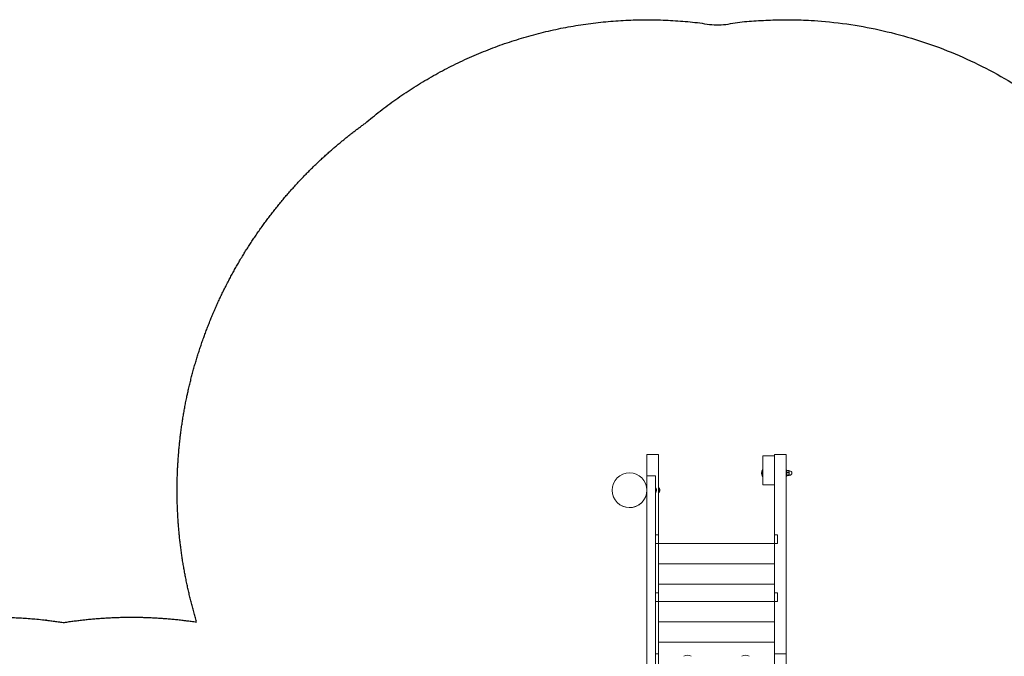
# Model space of a CAD drawing. Units: millimetres. Extents: x -4534 to 397207, y -3372 to 6315.
# Drawn here: x -716 to 2679, y 4118 to 6315 of the extents above; entities that cross this region are included whole.
import ezdxf

# ---------------------------------------------------------------- set-up
doc = ezdxf.new("R2010")
doc.units = ezdxf.units.MM
doc.layers.add('Opvangzone', color=7, linetype='Continuous', true_color=0x00a19a)
doc.layers.add('Toestel 2D', color=7, linetype='Continuous', lineweight=20)

# ---------------------------------------------------------------- blocks, each defined once
blk = doc.blocks.new('WP-D3')
at = {"layer": 'Opvangzone'}
blk.add_rational_spline([(553.1, 8226.3), (519.6, 8202.1), (487, 8176.7), (413.8, 8114.5), (373.9, 8076.8), (298.3, 7997.5), (262.6, 7955.9), (195.8, 7869.1), (164.6, 7823.9), (107.3, 7730.6), (81.1, 7682.4), (33.9, 7583.6), (12.9, 7532.9), (-23.7, 7429.6), (-39.3, 7377), (-64.8, 7270.5), (-74.7, 7216.5), (-88.8, 7107.9), (-93.1, 7053.2), (-95.7, 6943.7), (-94.2, 6888.9), (-85.3, 6779.7), (-78, 6725.3), (-57.7, 6617.7), (-44.7, 6564.4), (-28.3, 6509.9), (-27.7, 6507.9), (-27.1, 6505.8), (-179.8, 6529), (-334.3, 6528.5), (-486.9, 6504.3), (-734.5, 6543.6), (-984.1, 6520.8), (-1220.5, 6437.4), (-1498.7, 6686.4), (-1847.5, 6819.7), (-2220.8, 6819.7), (-2306.7, 6819.7), (-2392.5, 6819.7), (-2478.3, 6819.7), (-3244.9, 6819.7), (-3830.2, 6324.7), (-3957.5, 5568.9), (-3997.1, 5333.7), (-4036.7, 5098.6), (-4076.3, 4863.5), (-4104.2, 4697.9), (-4104.2, 4530), (-4076.2, 4364.5), (-4036.1, 4126.8), (-3995.9, 3889), (-3955.8, 3651.3), (-3828.2, 2895.7), (-3243, 2401.1), (-2476.7, 2401.1), (-2375.2, 2401.1), (-2273.6, 2401.1), (-2172, 2401.1), (-1844.8, 2424), (-1517.6, 2446.9), (-1190.4, 2469.9), (-1184, 2468.1), (-1177.5, 2466.4), (-1171, 2464.7), (-947.8, 2394.6), (-714.4, 2377.7), (-483.3, 2414.9), (-275.8, 2382.4), (-65.9, 2393.5), (137, 2447.9), (272.5, 2459.9), (405.3, 2489.5), (533.2, 2536), (870, 2436.3), (1221, 2451.7), (1547.9, 2580.5), (1856, 2605.5), (2142.3, 2721.7), (2380.7, 2918.4), (2798.5, 2946.8), (3173.7, 3132.6), (3449.3, 3447.8), (3633.2, 3622.6), (3767.9, 3837.6), (3844.9, 4079.3), (4142, 4495.3), (4210, 5004.8), (4025.2, 5487.5), (4025.2, 5598.6), (4025.2, 5709.6), (4025.2, 5820.6), (4299.6, 6537.3), (4043.6, 7253.9), (3397.3, 7642.5), (3124.7, 8321.7), (2487.5, 8681.6), (1765.2, 8564.5), (1324, 8636), (893.5, 8515.9), (553.1, 8226.3)], [1, 1, 1, 1, 1, 1, 1, 1, 1, 1, 1, 1, 1, 1, 1, 1, 1, 1, 1, 1, 1, 1, 1, 1, 1, 1, 1, 1, 0.992120938627, 0.992120938627, 1, 0.979589213772, 0.979589213772, 1, 0.956083818806, 0.956083818806, 1, 1, 1, 1, 0.842392119238, 0.842392119238, 1, 1, 1, 1, 0.990714060139, 0.990714060139, 1, 1, 1, 1, 0.842475307445, 0.842475307445, 1, 1, 1, 1, 1, 1, 1, 1, 1, 1, 0.982153351653, 0.982153351653, 1, 0.98554985207, 0.98554985207, 1, 0.994336603589, 0.994336603589, 1, 0.963682258357, 0.963682258357, 1, 0.969376863388, 0.969376863388, 1, 0.949382119419, 0.949382119419, 1, 0.979103344139, 0.979103344139, 1, 0.91167543443, 0.901593852229, 0.969755253398, 1, 1, 1, 0.818583695502, 0.833057010335, 1, 0.85383046886, 0.85383046886, 1, 0.938519883101, 0.938519883101, 1], degree=3, knots=[0, 0, 0, 0, 0.079458, 0.079458, 0.184793, 0.184793, 0.290129, 0.290129, 0.395465, 0.395465, 0.500801, 0.500801, 0.606137, 0.606137, 0.711472, 0.711472, 0.816808, 0.816808, 0.922144, 0.922144, 1.02748, 1.02748, 1.132816, 1.132816, 1.238151, 1.238151, 1.242227, 1.242227, 1.242227, 1.550018, 1.550018, 1.550018, 2.046193, 2.046193, 2.046193, 2.776182, 2.776182, 2.776182, 3.776182, 3.776182, 3.776182, 5.180071, 5.180071, 5.180071, 6.180071, 6.180071, 6.180071, 6.514273, 6.514273, 6.514273, 7.514273, 7.514273, 7.514273, 8.917775, 8.917775, 8.917775, 9.917775, 9.917775, 9.917775, 10.917775, 10.917775, 10.917775, 11.917775, 11.917775, 11.917775, 12.381587, 12.381587, 12.381587, 12.798759, 12.798759, 12.798759, 13.059636, 13.059636, 13.059636, 13.722832, 13.722832, 13.722832, 14.331376, 14.331376, 14.331376, 15.115762, 15.115762, 15.115762, 15.617838, 15.617838, 15.617838, 16.599317, 16.599317, 16.599317, 17.599317, 17.599317, 17.599317, 18.984942, 18.984942, 18.984942, 20.334818, 20.334818, 20.334818, 21.20049, 21.20049, 21.20049, 21.20049], dxfattribs=at)
at = {"layer": 'Toestel 2D'}
for p, q in [((1525.2, 7083.9), (1565.2, 7083.9)), ((1525.2, 7083.9), (1525.2, 7010.7)), ((1565.2, 7083.9), (1565.2, 6806.6)), ((1925.2, 7079.8), (1925.2, 6979.8)), ((1965.2, 7079.8), (1925.2, 7079.8)), ((1965.2, 7083.9), (2005.2, 7083.9)), ((1965.2, 7079.8), (1965.2, 7083.9)), ((1965.2, 7072.6), (1965.2, 7079.8)), ((1965.2, 6806.6), (1965.2, 7072.6)), ((2005.2, 7083.9), (2005.2, 6396.6)), ((1924.3, 7007.5), (1924.3, 7032.1)), ((1924.3, 7032.1), (1925.2, 7032.1)), ((2007.2, 7029.8), (2005.2, 7029.8)), ((2007.2, 7009.8), (2007.2, 7029.8)), ((2008.3, 7028.6), (2014.4, 7028.6)), ((1525.2, 6996), (1525.2, 7010.7)), ((1555.2, 7010.7), (1525.2, 7010.7)), ((1525.2, 6324.3), (1525.2, 6996)), ((1555.2, 7010.7), (1555.2, 6996)), ((1555.2, 6324.3), (1555.2, 6996)), ((1924.3, 7007.5), (1925.2, 7007.5)), ((2007.2, 7009.8), (2005.2, 7009.8)), ((2007.2, 7027.1), (2007.7, 7028)), ((2007.2, 7012.5), (2007.7, 7011.6)), ((2008.3, 7021.7), (2014.4, 7021.7)), ((2008.3, 7012.9), (2014.4, 7012.9)), ((2008.3, 7011), (2014.4, 7011)), ((2015.2, 7027.8), (2015, 7028)), ((2015.2, 7011.8), (2015, 7011.6)), ((2015.2, 7025.2), (2015.2, 7027.8)), ((2015.2, 7027.3), (2017.7, 7027.3)), ((2015.2, 7017.3), (2015.2, 7025.2)), ((2015.2, 7012), (2015.2, 7017.3)), ((2015.2, 7012.3), (2017.7, 7012.3)), ((2015.2, 7011.8), (2015.2, 7012)), ((1405.2, 6960.7), (1405.2, 6960.7)), ((1525.1, 6963.1), (1525.1, 6963.1)), ((1525.2, 6962.5), (1525.1, 6962.5)), ((1556.7, 6967.6), (1555.2, 6967.6)), ((1556.7, 6967.6), (1556.7, 6953.8)), ((1557.7, 6963.2), (1557.7, 6962.2)), ((1557.7, 6962.2), (1557.7, 6959.7)), ((1566.7, 6969.7), (1565.2, 6969.7)), ((1566.7, 6969.7), (1566.7, 6951.7)), ((1569.5, 6963.7), (1569.5, 6957.7)), ((1925.2, 6979.8), (1965.2, 6979.8)), ((1925.2, 6979.7), (1925.2, 6979.8)), ((1965.2, 6979.7), (1925.2, 6979.7)), ((1525.2, 6958.8), (1525.1, 6958.8)), ((1525.2, 6958.2), (1525.1, 6958.2)), ((1556.7, 6953.8), (1555.2, 6953.8)), ((1557.7, 6959.7), (1557.7, 6958.2)), ((1557.7, 6958.2), (1557.7, 6958.2)), ((1566.7, 6951.7), (1565.2, 6951.7)), ((1555.2, 6806.6), (1565.2, 6806.6)), ((1565.2, 6806.6), (1565.2, 6776.8)), ((1965.2, 6776.8), (1965.2, 6806.6)), ((1965.2, 6806.6), (1975.2, 6806.6)), ((1975.2, 6806.6), (1975.2, 6776.8)), ((1975.2, 6776.8), (1555.2, 6776.8)), ((1565.2, 6776.6), (1565.2, 6606.6)), ((1965.2, 6606.8), (1965.2, 6776.6)), ((1975.2, 6776.8), (1975.2, 6776.6)), ((1965.2, 6706.8), (1565.2, 6706.8)), ((1965.2, 6706.8), (1565.2, 6706.8)), ((1965.2, 6636.8), (1565.2, 6636.8)), ((1965.2, 6636.8), (1565.2, 6636.8)), ((1555.2, 6606.6), (1565.2, 6606.6)), ((1565.2, 6606.6), (1565.2, 6576.8)), ((1965.2, 6576.8), (1965.2, 6606.8)), ((1965.2, 6606.8), (1975.2, 6606.8)), ((1975.2, 6606.8), (1975.2, 6576.8)), ((1975.2, 6576.8), (1555.2, 6576.8)), ((1565.2, 6576.6), (1565.2, 6396.6)), ((1965.2, 6396.6), (1965.2, 6576.6)), ((1975.2, 6576.8), (1975.2, 6576.6)), ((1965.2, 6506.8), (1565.2, 6506.8)), ((1965.2, 6506.8), (1565.2, 6506.8)), ((1965.2, 6436.8), (1565.2, 6436.8)), ((1965.2, 6436.8), (1565.2, 6436.8)), ((1565.2, 6396.6), (1555.2, 6396.6)), ((1565.2, 6357), (1565.2, 6396.6)), ((2005.2, 6396.6), (1965.2, 6396.6)), ((1965.2, 6396.6), (1965.2, 6357)), ((2005.2, 6357), (2005.2, 6396.6))]:
    blk.add_line(p, q, dxfattribs=at)
for centre, radius, start, end in [((1939, 7019.8), 19.2, 140.0643, 219.9357), ((2017.7, 7019.8), 7.5, 270, 90), ((1465.2, 6960.7), 60, 180, 357.6891), ((1552.7, 6963.2), 5, 0, 36.8699), ((1563.6, 6963.7), 5.86, 0, 58.4977), ((1552.7, 6958.2), 5, 323.1301, 0), ((1563.6, 6957.7), 5.86, 301.5023, 0), ((1665.2, 6373.1), 19.2, 50.0643, 129.9357), ((1865.2, 6373.1), 19.2, 50.0643, 129.9357)]:
    blk.add_arc(centre, radius, start, end, dxfattribs=at)
blk.add_ellipse((1465.2, 6960.7), major_axis=(60, 0), ratio=0.999996, dxfattribs=at)
for points, weights in [([(2008.3, 7028.6), (2006.9, 7025.2), (2008.3, 7021.7)], [1, 1.15470053838, 1]), ([(2007.7, 7028), (2007.8, 7028.3), (2008.3, 7028.6)], [1.06521309493, 1.04671020235, 1]), ([(2014.4, 7028.6), (2014.9, 7028.3), (2015, 7028)], [1, 1.02325701244, 1.01801233734]), ([(2015.2, 7025.2), (2015.2, 7026.8), (2014.4, 7028.6)], [1, 1.0379548493, 1]), ([(2008.3, 7021.7), (2006.9, 7017.3), (2008.3, 7012.9)], [1, 1.15470053838, 1]), ([(2008.3, 7012.9), (2006.9, 7012), (2008.3, 7011)], [1, 1.15470053838, 1]), ([(2014.4, 7021.7), (2015.2, 7023.6), (2015.2, 7025.2)], [1, 1.0379548493, 1]), ([(2015.2, 7017.3), (2015.2, 7019.4), (2014.4, 7021.7)], [1, 1.0379548493, 1]), ([(2014.4, 7012.9), (2015.2, 7015.3), (2015.2, 7017.3)], [1, 1.0379548493, 1]), ([(2015.2, 7012), (2015.2, 7012.4), (2014.4, 7012.9)], [1, 1.0379548493, 1]), ([(2014.4, 7011), (2015.2, 7011.5), (2015.2, 7012)], [1, 1.0379548493, 1])]:
    blk.add_rational_spline(points, weights, degree=2, dxfattribs=at)
for points in [[(1525.1, 6963.5), (1525.1, 6963.5), (1525.1, 6963.6), (1525.2, 6963.6)], [(1525.2, 6963.1), (1525.2, 6963.1), (1525.2, 6963.1), (1525.1, 6963.1)]]:
    blk.add_open_spline(points, degree=3, dxfattribs=at)

msp = doc.modelspace()

# ---------------------------------------------------------------- block references
msp.add_blockref('WP-D3', (-78.3, -2269.4))

doc.saveas('drawing.dxf')
